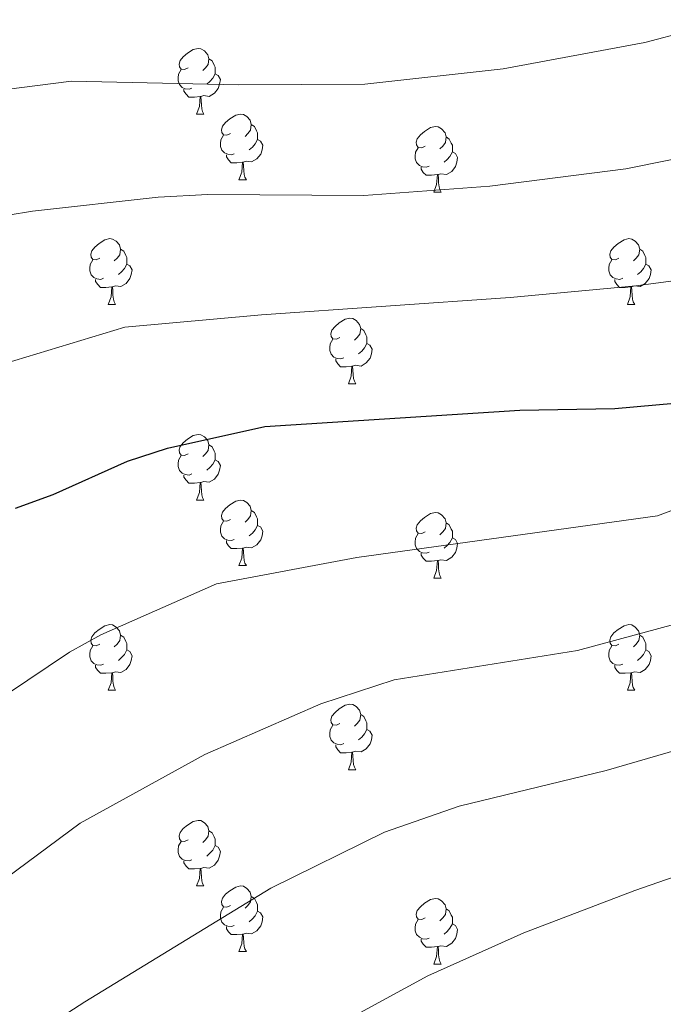
# Model space of a CAD drawing. Units: metres. Extents: x 647549 to 652067, y 4727300 to 4730366.
# Drawn here: x 649198 to 649297, y 4728112 to 4728262 of the extents above; entities that cross this region are included whole.
import ezdxf

# ---------------------------------------------------------------- set-up
doc = ezdxf.new("R2010")
doc.units = ezdxf.units.M
doc.header["$MEASUREMENT"] = 0
for name, color, linetype, lineweight in [('Level 36', 92, 'Continuous', 0), ('Level 4', 36, 'Continuous', 30), ('Level 5', 36, 'Continuous', 0)]:
    doc.layers.add(name, color=color, linetype=linetype, lineweight=lineweight)

msp = doc.modelspace()

# ---------------------------------------------------------------- linework, layer by layer
at = {"layer": 'Level 36', "color": 92, "linetype": 'Continuous', "lineweight": 0}
for p, q in [((649225.52, 4728247.89, 0.01), (649226.64, 4728247.89, 0.01)), ((649231.99, 4728237.86, 0.01), (649233.12, 4728237.86, 0.01)), ((649261.76, 4728235.95, 0.01), (649262.89, 4728235.95, 0.01)), ((649212.02, 4728218.81, 0.01), (649213.14, 4728218.81, 0.01)), ((649291.34, 4728218.81, 0.01), (649292.47, 4728218.81, 0.01)), ((649248.71, 4728206.67, 0.01), (649249.83, 4728206.67, 0.01)), ((649225.52, 4728188.9, 0.01), (649226.64, 4728188.9, 0.01)), ((649231.99, 4728178.87, 0.01), (649233.12, 4728178.87, 0.01)), ((649261.76, 4728176.96, 0.01), (649262.89, 4728176.96, 0.01)), ((649212.02, 4728159.82, 0.01), (649213.14, 4728159.82, 0.01)), ((649291.34, 4728159.82, 0.01), (649292.47, 4728159.82, 0.01)), ((649248.71, 4728147.68, 0.01), (649249.83, 4728147.68, 0.01)), ((649225.52, 4728129.91, 0.01), (649226.64, 4728129.91, 0.01)), ((649231.99, 4728119.88, 0.01), (649233.12, 4728119.88, 0.01)), ((649261.76, 4728117.97, 0.01), (649262.89, 4728117.97, 0.01))]:
    msp.add_line(p, q, dxfattribs=at)
for points in [[(649224.22, 4728254.95, 0.01), (649223.69, 4728254.69, 0.01), (649223.16, 4728254.74, 0.01), (649222.89, 4728255.11, 0.01), (649222.84, 4728255.54, 0.01), (649223, 4728256.06, 0.01), (649223.48, 4728256.65, 0.01), (649224.11, 4728257.18, 0.01), (649225.01, 4728257.77, 0.01), (649225.76, 4728257.93, 0.01), (649226.18, 4728257.87, 0.01), (649226.71, 4728257.56, 0.01), (649227.24, 4728256.97, 0.01), (649227.4, 4728256.33, 0.01), (649227.29, 4728255.48, 0.01), (649226.87, 4728254.95, 0.01), (649226.45, 4728254.53, 0.01)], [(649227.4, 4728256.33, 0.01), (649227.88, 4728256.02, 0.01), (649228.19, 4728255.38, 0.01), (649228.35, 4728255.06, 0.01), (649228.35, 4728254.48, 0.01), (649228.35, 4728254.05, 0.01), (649227.98, 4728253.36, 0.01), (649227.56, 4728252.88, 0.01), (649227.08, 4728252.46, 0.01)], [(649224.8, 4728251.87, 0.01), (649224.38, 4728251.71, 0.01), (649223.79, 4728251.77, 0.01), (649223.32, 4728251.98, 0.01), (649222.89, 4728252.41, 0.01), (649222.68, 4728252.99, 0.01), (649222.68, 4728253.41, 0.01), (649222.73, 4728254, 0.01), (649223.16, 4728254.69, 0.01)], [(649228.35, 4728254.05, 0.01), (649228.81, 4728253.8, 0.01), (649229.15, 4728253.19, 0.01), (649229.04, 4728252.46, 0.01), (649228.83, 4728251.82, 0.01), (649228.25, 4728251.08, 0.01), (649227.45, 4728250.6, 0.01), (649226.6, 4728250.71, 0.01), (649226.17, 4728250.58, 0.01)], [(649226.06, 4728250.58, 0.01), (649225.17, 4728250.49, 0.01), (649224.33, 4728250.49, 0.01), (649223.9, 4728250.92, 0.01), (649223.58, 4728251.4, 0.01), (649223.58, 4728251.71, 0.01)], [(649225.52, 4728247.89, 0.01), (649225.95, 4728249.05, 0.01), (649226.06, 4728250.58, 0.01), (649226.17, 4728250.58, 0.01), (649226.21, 4728249.99, 0.01), (649226.24, 4728249.31, 0.01), (649226.31, 4728248.69, 0.01), (649226.43, 4728248.29, 0.01), (649226.64, 4728247.89, 0.01)], [(649230.69, 4728244.92, 0.01), (649230.16, 4728244.65, 0.01), (649229.63, 4728244.71, 0.01), (649229.37, 4728245.08, 0.01), (649229.31, 4728245.5, 0.01), (649229.47, 4728246.02, 0.01), (649229.95, 4728246.62, 0.01), (649230.59, 4728247.15, 0.01), (649231.49, 4728247.73, 0.01), (649232.23, 4728247.89, 0.01), (649232.66, 4728247.84, 0.01), (649233.19, 4728247.52, 0.01), (649233.72, 4728246.94, 0.01), (649233.88, 4728246.3, 0.01), (649233.77, 4728245.45, 0.01), (649233.34, 4728244.92, 0.01), (649232.92, 4728244.49, 0.01)], [(649233.88, 4728246.3, 0.01), (649234.35, 4728245.98, 0.01), (649234.67, 4728245.34, 0.01), (649234.83, 4728245.02, 0.01), (649234.83, 4728244.44, 0.01), (649234.83, 4728244.02, 0.01), (649234.46, 4728243.33, 0.01), (649234.04, 4728242.85, 0.01), (649233.56, 4728242.43, 0.01)], [(649260.46, 4728243.01, 0.01), (649259.94, 4728242.75, 0.01), (649259.4, 4728242.8, 0.01), (649259.14, 4728243.17, 0.01), (649259.08, 4728243.6, 0.01), (649259.24, 4728244.12, 0.01), (649259.72, 4728244.71, 0.01), (649260.36, 4728245.24, 0.01), (649261.26, 4728245.83, 0.01), (649262, 4728245.99, 0.01), (649262.43, 4728245.93, 0.01), (649262.96, 4728245.62, 0.01), (649263.49, 4728245.03, 0.01), (649263.65, 4728244.39, 0.01), (649263.54, 4728243.54, 0.01), (649263.12, 4728243.01, 0.01), (649262.7, 4728242.59, 0.01)], [(649231.28, 4728241.84, 0.01), (649230.85, 4728241.68, 0.01), (649230.27, 4728241.74, 0.01), (649229.79, 4728241.95, 0.01), (649229.37, 4728242.37, 0.01), (649229.15, 4728242.96, 0.01), (649229.15, 4728243.38, 0.01), (649229.21, 4728243.96, 0.01), (649229.63, 4728244.65, 0.01)], [(649234.83, 4728244.02, 0.01), (649235.28, 4728243.77, 0.01), (649235.63, 4728243.15, 0.01), (649235.52, 4728242.43, 0.01), (649235.31, 4728241.79, 0.01), (649234.72, 4728241.05, 0.01), (649233.93, 4728240.57, 0.01), (649233.08, 4728240.67, 0.01), (649232.65, 4728240.54, 0.01)], [(649263.65, 4728244.39, 0.01), (649264.12, 4728244.08, 0.01), (649264.44, 4728243.44, 0.01), (649264.6, 4728243.12, 0.01), (649264.6, 4728242.54, 0.01), (649264.6, 4728242.11, 0.01), (649264.23, 4728241.42, 0.01), (649263.81, 4728240.94, 0.01), (649263.33, 4728240.52, 0.01)], [(649261.05, 4728239.93, 0.01), (649260.62, 4728239.77, 0.01), (649260.04, 4728239.83, 0.01), (649259.56, 4728240.04, 0.01), (649259.14, 4728240.47, 0.01), (649258.92, 4728241.05, 0.01), (649258.92, 4728241.47, 0.01), (649258.98, 4728242.06, 0.01), (649259.4, 4728242.75, 0.01)], [(649264.6, 4728242.11, 0.01), (649265.06, 4728241.86, 0.01), (649265.4, 4728241.25, 0.01), (649265.29, 4728240.52, 0.01), (649265.08, 4728239.88, 0.01), (649264.5, 4728239.14, 0.01), (649263.7, 4728238.66, 0.01), (649262.85, 4728238.77, 0.01), (649262.42, 4728238.64, 0.01)], [(649232.54, 4728240.54, 0.01), (649231.65, 4728240.46, 0.01), (649230.8, 4728240.46, 0.01), (649230.38, 4728240.89, 0.01), (649230.06, 4728241.36, 0.01), (649230.06, 4728241.68, 0.01)], [(649231.99, 4728237.86, 0.01), (649232.43, 4728239.02, 0.01), (649232.54, 4728240.54, 0.01), (649232.65, 4728240.54, 0.01), (649232.68, 4728239.96, 0.01), (649232.72, 4728239.27, 0.01), (649232.79, 4728238.66, 0.01), (649232.9, 4728238.26, 0.01), (649233.12, 4728237.86, 0.01)], [(649262.31, 4728238.64, 0.01), (649261.42, 4728238.55, 0.01), (649260.58, 4728238.55, 0.01), (649260.15, 4728238.98, 0.01), (649259.83, 4728239.46, 0.01), (649259.83, 4728239.77, 0.01)], [(649261.76, 4728235.95, 0.01), (649262.2, 4728237.11, 0.01), (649262.31, 4728238.64, 0.01), (649262.42, 4728238.64, 0.01), (649262.46, 4728238.05, 0.01), (649262.49, 4728237.37, 0.01), (649262.56, 4728236.75, 0.01), (649262.68, 4728236.35, 0.01), (649262.89, 4728235.95, 0.01)], [(649210.72, 4728225.87, 0.01), (649210.18, 4728225.61, 0.01), (649209.66, 4728225.66, 0.01), (649209.39, 4728226.03, 0.01), (649209.34, 4728226.46, 0.01), (649209.5, 4728226.98, 0.01), (649209.98, 4728227.57, 0.01), (649210.61, 4728228.1, 0.01), (649211.51, 4728228.69, 0.01), (649212.26, 4728228.85, 0.01), (649212.68, 4728228.79, 0.01), (649213.21, 4728228.48, 0.01), (649213.74, 4728227.89, 0.01), (649213.9, 4728227.25, 0.01), (649213.79, 4728226.4, 0.01), (649213.36, 4728225.87, 0.01), (649212.94, 4728225.45, 0.01)], [(649290.04, 4728225.87, 0.01), (649289.51, 4728225.61, 0.01), (649288.98, 4728225.66, 0.01), (649288.72, 4728226.03, 0.01), (649288.66, 4728226.46, 0.01), (649288.82, 4728226.98, 0.01), (649289.3, 4728227.57, 0.01), (649289.94, 4728228.1, 0.01), (649290.84, 4728228.69, 0.01), (649291.58, 4728228.85, 0.01), (649292.01, 4728228.79, 0.01), (649292.54, 4728228.48, 0.01), (649293.07, 4728227.89, 0.01), (649293.23, 4728227.25, 0.01), (649293.12, 4728226.4, 0.01), (649292.69, 4728225.87, 0.01), (649292.27, 4728225.45, 0.01)], [(649213.9, 4728227.25, 0.01), (649214.38, 4728226.94, 0.01), (649214.69, 4728226.3, 0.01), (649214.85, 4728225.98, 0.01), (649214.85, 4728225.4, 0.01), (649214.85, 4728224.97, 0.01), (649214.48, 4728224.28, 0.01), (649214.06, 4728223.8, 0.01), (649213.58, 4728223.38, 0.01)], [(649293.23, 4728227.25, 0.01), (649293.7, 4728226.94, 0.01), (649294.02, 4728226.3, 0.01), (649294.18, 4728225.98, 0.01), (649294.18, 4728225.4, 0.01), (649294.18, 4728224.97, 0.01), (649293.81, 4728224.28, 0.01), (649293.39, 4728223.8, 0.01), (649292.91, 4728223.38, 0.01)], [(649211.3, 4728222.79, 0.01), (649210.88, 4728222.63, 0.01), (649210.29, 4728222.69, 0.01), (649209.82, 4728222.9, 0.01), (649209.39, 4728223.33, 0.01), (649209.18, 4728223.91, 0.01), (649209.18, 4728224.33, 0.01), (649209.23, 4728224.92, 0.01), (649209.66, 4728225.61, 0.01)], [(649290.63, 4728222.79, 0.01), (649290.2, 4728222.63, 0.01), (649289.62, 4728222.69, 0.01), (649289.14, 4728222.9, 0.01), (649288.72, 4728223.33, 0.01), (649288.5, 4728223.91, 0.01), (649288.5, 4728224.33, 0.01), (649288.56, 4728224.92, 0.01), (649288.98, 4728225.61, 0.01)], [(649214.85, 4728224.97, 0.01), (649215.3, 4728224.72, 0.01), (649215.65, 4728224.11, 0.01), (649215.54, 4728223.38, 0.01), (649215.33, 4728222.74, 0.01), (649214.74, 4728222, 0.01), (649213.95, 4728221.52, 0.01), (649213.1, 4728221.63, 0.01), (649212.67, 4728221.5, 0.01)], [(649294.18, 4728224.97, 0.01), (649294.63, 4728224.72, 0.01), (649294.98, 4728224.11, 0.01), (649294.87, 4728223.38, 0.01), (649294.66, 4728222.74, 0.01), (649294.07, 4728222, 0.01), (649293.28, 4728221.52, 0.01), (649292.43, 4728221.63, 0.01), (649292, 4728221.5, 0.01)], [(649212.56, 4728221.5, 0.01), (649211.67, 4728221.41, 0.01), (649210.82, 4728221.41, 0.01), (649210.4, 4728221.84, 0.01), (649210.08, 4728222.32, 0.01), (649210.08, 4728222.63, 0.01)], [(649291.89, 4728221.5, 0.01), (649291, 4728221.41, 0.01), (649290.15, 4728221.41, 0.01), (649289.73, 4728221.84, 0.01), (649289.41, 4728222.32, 0.01), (649289.41, 4728222.63, 0.01)], [(649212.02, 4728218.81, 0.01), (649212.45, 4728219.97, 0.01), (649212.56, 4728221.5, 0.01), (649212.67, 4728221.5, 0.01), (649212.7, 4728220.91, 0.01), (649212.74, 4728220.23, 0.01), (649212.81, 4728219.61, 0.01), (649212.92, 4728219.21, 0.01), (649213.14, 4728218.81, 0.01)], [(649291.34, 4728218.81, 0.01), (649291.78, 4728219.97, 0.01), (649291.89, 4728221.5, 0.01), (649292, 4728221.5, 0.01), (649292.03, 4728220.91, 0.01), (649292.07, 4728220.23, 0.01), (649292.14, 4728219.61, 0.01), (649292.25, 4728219.21, 0.01), (649292.47, 4728218.81, 0.01)], [(649247.41, 4728213.73, 0.01), (649246.88, 4728213.47, 0.01), (649246.35, 4728213.52, 0.01), (649246.08, 4728213.89, 0.01), (649246.03, 4728214.32, 0.01), (649246.19, 4728214.84, 0.01), (649246.67, 4728215.43, 0.01), (649247.3, 4728215.96, 0.01), (649248.2, 4728216.55, 0.01), (649248.95, 4728216.71, 0.01), (649249.37, 4728216.65, 0.01), (649249.9, 4728216.34, 0.01), (649250.43, 4728215.75, 0.01), (649250.59, 4728215.11, 0.01), (649250.48, 4728214.26, 0.01), (649250.06, 4728213.73, 0.01), (649249.64, 4728213.31, 0.01)], [(649250.59, 4728215.11, 0.01), (649251.07, 4728214.8, 0.01), (649251.38, 4728214.16, 0.01), (649251.54, 4728213.84, 0.01), (649251.54, 4728213.26, 0.01), (649251.54, 4728212.83, 0.01), (649251.17, 4728212.14, 0.01), (649250.75, 4728211.66, 0.01), (649250.27, 4728211.24, 0.01)], [(649247.99, 4728210.65, 0.01), (649247.57, 4728210.49, 0.01), (649246.98, 4728210.55, 0.01), (649246.51, 4728210.76, 0.01), (649246.08, 4728211.19, 0.01), (649245.87, 4728211.77, 0.01), (649245.87, 4728212.19, 0.01), (649245.92, 4728212.78, 0.01), (649246.35, 4728213.47, 0.01)], [(649251.54, 4728212.83, 0.01), (649252, 4728212.58, 0.01), (649252.34, 4728211.97, 0.01), (649252.23, 4728211.24, 0.01), (649252.02, 4728210.6, 0.01), (649251.44, 4728209.86, 0.01), (649250.64, 4728209.38, 0.01), (649249.79, 4728209.49, 0.01), (649249.36, 4728209.36, 0.01)], [(649249.25, 4728209.36, 0.01), (649248.36, 4728209.27, 0.01), (649247.52, 4728209.27, 0.01), (649247.09, 4728209.7, 0.01), (649246.77, 4728210.18, 0.01), (649246.77, 4728210.49, 0.01)], [(649248.71, 4728206.67, 0.01), (649249.14, 4728207.83, 0.01), (649249.25, 4728209.36, 0.01), (649249.36, 4728209.36, 0.01), (649249.4, 4728208.77, 0.01), (649249.43, 4728208.09, 0.01), (649249.5, 4728207.47, 0.01), (649249.62, 4728207.07, 0.01), (649249.83, 4728206.67, 0.01)], [(649224.22, 4728195.96, 0.01), (649223.69, 4728195.7, 0.01), (649223.16, 4728195.75, 0.01), (649222.89, 4728196.12, 0.01), (649222.84, 4728196.55, 0.01), (649223, 4728197.07, 0.01), (649223.48, 4728197.66, 0.01), (649224.11, 4728198.19, 0.01), (649225.01, 4728198.78, 0.01), (649225.76, 4728198.94, 0.01), (649226.18, 4728198.88, 0.01), (649226.71, 4728198.57, 0.01), (649227.24, 4728197.98, 0.01), (649227.4, 4728197.34, 0.01), (649227.29, 4728196.49, 0.01), (649226.87, 4728195.96, 0.01), (649226.45, 4728195.54, 0.01)], [(649227.4, 4728197.34, 0.01), (649227.88, 4728197.03, 0.01), (649228.19, 4728196.39, 0.01), (649228.35, 4728196.07, 0.01), (649228.35, 4728195.49, 0.01), (649228.35, 4728195.06, 0.01), (649227.98, 4728194.37, 0.01), (649227.56, 4728193.89, 0.01), (649227.08, 4728193.47, 0.01)], [(649224.8, 4728192.88, 0.01), (649224.38, 4728192.72, 0.01), (649223.79, 4728192.78, 0.01), (649223.32, 4728192.99, 0.01), (649222.89, 4728193.42, 0.01), (649222.68, 4728194, 0.01), (649222.68, 4728194.42, 0.01), (649222.73, 4728195.01, 0.01), (649223.16, 4728195.7, 0.01)], [(649228.35, 4728195.06, 0.01), (649228.81, 4728194.81, 0.01), (649229.15, 4728194.2, 0.01), (649229.04, 4728193.47, 0.01), (649228.83, 4728192.83, 0.01), (649228.25, 4728192.09, 0.01), (649227.45, 4728191.61, 0.01), (649226.6, 4728191.72, 0.01), (649226.17, 4728191.59, 0.01)], [(649226.06, 4728191.59, 0.01), (649225.17, 4728191.5, 0.01), (649224.33, 4728191.5, 0.01), (649223.9, 4728191.93, 0.01), (649223.58, 4728192.41, 0.01), (649223.58, 4728192.72, 0.01)], [(649225.52, 4728188.9, 0.01), (649225.95, 4728190.06, 0.01), (649226.06, 4728191.59, 0.01), (649226.17, 4728191.59, 0.01), (649226.21, 4728191, 0.01), (649226.24, 4728190.32, 0.01), (649226.31, 4728189.7, 0.01), (649226.43, 4728189.3, 0.01), (649226.64, 4728188.9, 0.01)], [(649230.69, 4728185.93, 0.01), (649230.16, 4728185.66, 0.01), (649229.63, 4728185.72, 0.01), (649229.37, 4728186.09, 0.01), (649229.31, 4728186.51, 0.01), (649229.47, 4728187.03, 0.01), (649229.95, 4728187.63, 0.01), (649230.59, 4728188.16, 0.01), (649231.49, 4728188.74, 0.01), (649232.23, 4728188.9, 0.01), (649232.66, 4728188.85, 0.01), (649233.19, 4728188.53, 0.01), (649233.72, 4728187.95, 0.01), (649233.88, 4728187.31, 0.01), (649233.77, 4728186.46, 0.01), (649233.34, 4728185.93, 0.01), (649232.92, 4728185.5, 0.01)], [(649233.88, 4728187.31, 0.01), (649234.35, 4728186.99, 0.01), (649234.67, 4728186.35, 0.01), (649234.83, 4728186.03, 0.01), (649234.83, 4728185.45, 0.01), (649234.83, 4728185.03, 0.01), (649234.46, 4728184.34, 0.01), (649234.04, 4728183.86, 0.01), (649233.56, 4728183.44, 0.01)], [(649260.46, 4728184.02, 0.01), (649259.94, 4728183.76, 0.01), (649259.4, 4728183.81, 0.01), (649259.14, 4728184.18, 0.01), (649259.08, 4728184.61, 0.01), (649259.24, 4728185.13, 0.01), (649259.72, 4728185.72, 0.01), (649260.36, 4728186.25, 0.01), (649261.26, 4728186.84, 0.01), (649262, 4728187, 0.01), (649262.43, 4728186.94, 0.01), (649262.96, 4728186.63, 0.01), (649263.49, 4728186.04, 0.01), (649263.65, 4728185.4, 0.01), (649263.54, 4728184.55, 0.01), (649263.12, 4728184.02, 0.01), (649262.7, 4728183.6, 0.01)], [(649231.28, 4728182.85, 0.01), (649230.85, 4728182.69, 0.01), (649230.27, 4728182.75, 0.01), (649229.79, 4728182.96, 0.01), (649229.37, 4728183.38, 0.01), (649229.15, 4728183.97, 0.01), (649229.15, 4728184.39, 0.01), (649229.21, 4728184.97, 0.01), (649229.63, 4728185.66, 0.01)], [(649234.83, 4728185.03, 0.01), (649235.28, 4728184.78, 0.01), (649235.63, 4728184.16, 0.01), (649235.52, 4728183.44, 0.01), (649235.31, 4728182.8, 0.01), (649234.72, 4728182.06, 0.01), (649233.93, 4728181.58, 0.01), (649233.08, 4728181.68, 0.01), (649232.65, 4728181.55, 0.01)], [(649263.65, 4728185.4, 0.01), (649264.12, 4728185.09, 0.01), (649264.44, 4728184.45, 0.01), (649264.6, 4728184.13, 0.01), (649264.6, 4728183.55, 0.01), (649264.6, 4728183.12, 0.01), (649264.23, 4728182.43, 0.01), (649263.81, 4728181.95, 0.01), (649263.33, 4728181.53, 0.01)], [(649261.05, 4728180.94, 0.01), (649260.62, 4728180.78, 0.01), (649260.04, 4728180.84, 0.01), (649259.56, 4728181.05, 0.01), (649259.14, 4728181.48, 0.01), (649258.92, 4728182.06, 0.01), (649258.92, 4728182.48, 0.01), (649258.98, 4728183.07, 0.01), (649259.4, 4728183.76, 0.01)], [(649232.54, 4728181.55, 0.01), (649231.65, 4728181.47, 0.01), (649230.8, 4728181.47, 0.01), (649230.38, 4728181.9, 0.01), (649230.06, 4728182.37, 0.01), (649230.06, 4728182.69, 0.01)], [(649264.6, 4728183.12, 0.01), (649265.06, 4728182.87, 0.01), (649265.4, 4728182.26, 0.01), (649265.29, 4728181.53, 0.01), (649265.08, 4728180.89, 0.01), (649264.5, 4728180.15, 0.01), (649263.7, 4728179.67, 0.01), (649262.85, 4728179.78, 0.01), (649262.42, 4728179.65, 0.01)], [(649231.99, 4728178.87, 0.01), (649232.43, 4728180.03, 0.01), (649232.54, 4728181.55, 0.01), (649232.65, 4728181.55, 0.01), (649232.68, 4728180.97, 0.01), (649232.72, 4728180.28, 0.01), (649232.79, 4728179.67, 0.01), (649232.9, 4728179.27, 0.01), (649233.12, 4728178.87, 0.01)], [(649262.31, 4728179.65, 0.01), (649261.42, 4728179.56, 0.01), (649260.58, 4728179.56, 0.01), (649260.15, 4728179.99, 0.01), (649259.83, 4728180.47, 0.01), (649259.83, 4728180.78, 0.01)], [(649261.76, 4728176.96, 0.01), (649262.2, 4728178.12, 0.01), (649262.31, 4728179.65, 0.01), (649262.42, 4728179.65, 0.01), (649262.46, 4728179.06, 0.01), (649262.49, 4728178.38, 0.01), (649262.56, 4728177.76, 0.01), (649262.68, 4728177.36, 0.01), (649262.89, 4728176.96, 0.01)], [(649210.72, 4728166.88, 0.01), (649210.18, 4728166.61, 0.01), (649209.66, 4728166.67, 0.01), (649209.39, 4728167.04, 0.01), (649209.34, 4728167.46, 0.01), (649209.5, 4728167.98, 0.01), (649209.98, 4728168.58, 0.01), (649210.61, 4728169.11, 0.01), (649211.51, 4728169.69, 0.01), (649212.26, 4728169.85, 0.01), (649212.68, 4728169.8, 0.01), (649213.21, 4728169.48, 0.01), (649213.74, 4728168.9, 0.01), (649213.9, 4728168.26, 0.01), (649213.79, 4728167.41, 0.01), (649213.36, 4728166.88, 0.01), (649212.94, 4728166.45, 0.01)], [(649290.04, 4728166.88, 0.01), (649289.51, 4728166.61, 0.01), (649288.98, 4728166.67, 0.01), (649288.72, 4728167.04, 0.01), (649288.66, 4728167.46, 0.01), (649288.82, 4728167.98, 0.01), (649289.3, 4728168.58, 0.01), (649289.94, 4728169.11, 0.01), (649290.84, 4728169.69, 0.01), (649291.58, 4728169.85, 0.01), (649292.01, 4728169.8, 0.01), (649292.54, 4728169.48, 0.01), (649293.07, 4728168.9, 0.01), (649293.23, 4728168.26, 0.01), (649293.12, 4728167.41, 0.01), (649292.69, 4728166.88, 0.01), (649292.27, 4728166.45, 0.01)], [(649213.9, 4728168.26, 0.01), (649214.38, 4728167.94, 0.01), (649214.69, 4728167.3, 0.01), (649214.85, 4728166.98, 0.01), (649214.85, 4728166.4, 0.01), (649214.85, 4728165.98, 0.01), (649214.48, 4728165.29, 0.01), (649214.06, 4728164.81, 0.01), (649213.58, 4728164.39, 0.01)], [(649293.23, 4728168.26, 0.01), (649293.7, 4728167.94, 0.01), (649294.02, 4728167.3, 0.01), (649294.18, 4728166.98, 0.01), (649294.18, 4728166.4, 0.01), (649294.18, 4728165.98, 0.01), (649293.81, 4728165.29, 0.01), (649293.39, 4728164.81, 0.01), (649292.91, 4728164.39, 0.01)], [(649211.3, 4728163.8, 0.01), (649210.88, 4728163.64, 0.01), (649210.29, 4728163.7, 0.01), (649209.82, 4728163.91, 0.01), (649209.39, 4728164.33, 0.01), (649209.18, 4728164.92, 0.01), (649209.18, 4728165.34, 0.01), (649209.23, 4728165.92, 0.01), (649209.66, 4728166.61, 0.01)], [(649214.85, 4728165.98, 0.01), (649215.3, 4728165.73, 0.01), (649215.65, 4728165.11, 0.01), (649215.54, 4728164.39, 0.01), (649215.33, 4728163.75, 0.01), (649214.74, 4728163.01, 0.01), (649213.95, 4728162.53, 0.01), (649213.1, 4728162.63, 0.01), (649212.67, 4728162.5, 0.01)], [(649290.63, 4728163.8, 0.01), (649290.2, 4728163.64, 0.01), (649289.62, 4728163.7, 0.01), (649289.14, 4728163.91, 0.01), (649288.72, 4728164.33, 0.01), (649288.5, 4728164.92, 0.01), (649288.5, 4728165.34, 0.01), (649288.56, 4728165.92, 0.01), (649288.98, 4728166.61, 0.01)], [(649294.18, 4728165.98, 0.01), (649294.63, 4728165.73, 0.01), (649294.98, 4728165.11, 0.01), (649294.87, 4728164.39, 0.01), (649294.66, 4728163.75, 0.01), (649294.07, 4728163.01, 0.01), (649293.28, 4728162.53, 0.01), (649292.43, 4728162.63, 0.01), (649292, 4728162.5, 0.01)], [(649212.56, 4728162.5, 0.01), (649211.67, 4728162.42, 0.01), (649210.82, 4728162.42, 0.01), (649210.4, 4728162.85, 0.01), (649210.08, 4728163.32, 0.01), (649210.08, 4728163.64, 0.01)], [(649212.02, 4728159.82, 0.01), (649212.45, 4728160.98, 0.01), (649212.56, 4728162.5, 0.01), (649212.67, 4728162.5, 0.01), (649212.7, 4728161.92, 0.01), (649212.74, 4728161.23, 0.01), (649212.81, 4728160.62, 0.01), (649212.92, 4728160.22, 0.01), (649213.14, 4728159.82, 0.01)], [(649291.89, 4728162.5, 0.01), (649291, 4728162.42, 0.01), (649290.15, 4728162.42, 0.01), (649289.73, 4728162.85, 0.01), (649289.41, 4728163.32, 0.01), (649289.41, 4728163.64, 0.01)], [(649291.34, 4728159.82, 0.01), (649291.78, 4728160.98, 0.01), (649291.89, 4728162.5, 0.01), (649292, 4728162.5, 0.01), (649292.03, 4728161.92, 0.01), (649292.07, 4728161.23, 0.01), (649292.14, 4728160.62, 0.01), (649292.25, 4728160.22, 0.01), (649292.47, 4728159.82, 0.01)], [(649247.41, 4728154.74, 0.01), (649246.88, 4728154.47, 0.01), (649246.35, 4728154.53, 0.01), (649246.08, 4728154.9, 0.01), (649246.03, 4728155.32, 0.01), (649246.19, 4728155.84, 0.01), (649246.67, 4728156.44, 0.01), (649247.3, 4728156.97, 0.01), (649248.2, 4728157.55, 0.01), (649248.95, 4728157.71, 0.01), (649249.37, 4728157.66, 0.01), (649249.9, 4728157.34, 0.01), (649250.43, 4728156.76, 0.01), (649250.59, 4728156.12, 0.01), (649250.48, 4728155.27, 0.01), (649250.06, 4728154.74, 0.01), (649249.64, 4728154.31, 0.01)], [(649250.59, 4728156.12, 0.01), (649251.07, 4728155.8, 0.01), (649251.38, 4728155.16, 0.01), (649251.54, 4728154.84, 0.01), (649251.54, 4728154.26, 0.01), (649251.54, 4728153.84, 0.01), (649251.17, 4728153.15, 0.01), (649250.75, 4728152.67, 0.01), (649250.27, 4728152.25, 0.01)], [(649247.99, 4728151.66, 0.01), (649247.57, 4728151.5, 0.01), (649246.98, 4728151.56, 0.01), (649246.51, 4728151.77, 0.01), (649246.08, 4728152.19, 0.01), (649245.87, 4728152.78, 0.01), (649245.87, 4728153.2, 0.01), (649245.92, 4728153.78, 0.01), (649246.35, 4728154.47, 0.01)], [(649251.54, 4728153.84, 0.01), (649252, 4728153.59, 0.01), (649252.34, 4728152.97, 0.01), (649252.23, 4728152.25, 0.01), (649252.02, 4728151.61, 0.01), (649251.44, 4728150.87, 0.01), (649250.64, 4728150.39, 0.01), (649249.79, 4728150.49, 0.01), (649249.36, 4728150.36, 0.01)], [(649249.25, 4728150.36, 0.01), (649248.36, 4728150.28, 0.01), (649247.52, 4728150.28, 0.01), (649247.09, 4728150.71, 0.01), (649246.77, 4728151.18, 0.01), (649246.77, 4728151.5, 0.01)], [(649248.71, 4728147.68, 0.01), (649249.14, 4728148.84, 0.01), (649249.25, 4728150.36, 0.01), (649249.36, 4728150.36, 0.01), (649249.4, 4728149.78, 0.01), (649249.43, 4728149.09, 0.01), (649249.5, 4728148.48, 0.01), (649249.62, 4728148.08, 0.01), (649249.83, 4728147.68, 0.01)], [(649224.22, 4728136.97, 0.01), (649223.69, 4728136.7, 0.01), (649223.16, 4728136.76, 0.01), (649222.89, 4728137.13, 0.01), (649222.84, 4728137.56, 0.01), (649223, 4728138.08, 0.01), (649223.48, 4728138.67, 0.01), (649224.11, 4728139.2, 0.01), (649225.01, 4728139.78, 0.01), (649225.76, 4728139.94, 0.01), (649226.18, 4728139.89, 0.01), (649226.71, 4728139.58, 0.01), (649227.24, 4728138.99, 0.01), (649227.4, 4728138.35, 0.01), (649227.29, 4728137.5, 0.01), (649226.87, 4728136.97, 0.01), (649226.45, 4728136.54, 0.01)], [(649227.4, 4728138.35, 0.01), (649227.88, 4728138.04, 0.01), (649228.19, 4728137.4, 0.01), (649228.35, 4728137.08, 0.01), (649228.35, 4728136.5, 0.01), (649228.35, 4728136.07, 0.01), (649227.98, 4728135.38, 0.01), (649227.56, 4728134.9, 0.01), (649227.08, 4728134.48, 0.01)], [(649224.8, 4728133.89, 0.01), (649224.38, 4728133.73, 0.01), (649223.79, 4728133.79, 0.01), (649223.32, 4728134, 0.01), (649222.89, 4728134.42, 0.01), (649222.68, 4728135.01, 0.01), (649222.68, 4728135.43, 0.01), (649222.73, 4728136.02, 0.01), (649223.16, 4728136.7, 0.01)], [(649228.35, 4728136.07, 0.01), (649228.81, 4728135.82, 0.01), (649229.15, 4728135.2, 0.01), (649229.04, 4728134.48, 0.01), (649228.83, 4728133.84, 0.01), (649228.25, 4728133.1, 0.01), (649227.45, 4728132.62, 0.01), (649226.6, 4728132.72, 0.01), (649226.17, 4728132.6, 0.01)], [(649226.06, 4728132.6, 0.01), (649225.17, 4728132.51, 0.01), (649224.33, 4728132.51, 0.01), (649223.9, 4728132.94, 0.01), (649223.58, 4728133.42, 0.01), (649223.58, 4728133.73, 0.01)], [(649225.52, 4728129.91, 0.01), (649225.95, 4728131.07, 0.01), (649226.06, 4728132.6, 0.01), (649226.17, 4728132.6, 0.01), (649226.21, 4728132.01, 0.01), (649226.24, 4728131.32, 0.01), (649226.31, 4728130.71, 0.01), (649226.43, 4728130.31, 0.01), (649226.64, 4728129.91, 0.01)], [(649230.69, 4728126.94, 0.01), (649230.16, 4728126.67, 0.01), (649229.63, 4728126.72, 0.01), (649229.37, 4728127.1, 0.01), (649229.31, 4728127.52, 0.01), (649229.47, 4728128.04, 0.01), (649229.95, 4728128.64, 0.01), (649230.59, 4728129.16, 0.01), (649231.49, 4728129.75, 0.01), (649232.23, 4728129.91, 0.01), (649232.66, 4728129.86, 0.01), (649233.19, 4728129.54, 0.01), (649233.72, 4728128.96, 0.01), (649233.88, 4728128.32, 0.01), (649233.77, 4728127.46, 0.01), (649233.34, 4728126.94, 0.01), (649232.92, 4728126.51, 0.01)], [(649233.88, 4728128.32, 0.01), (649234.35, 4728128, 0.01), (649234.67, 4728127.36, 0.01), (649234.83, 4728127.04, 0.01), (649234.83, 4728126.46, 0.01), (649234.83, 4728126.04, 0.01), (649234.46, 4728125.34, 0.01), (649234.04, 4728124.86, 0.01), (649233.56, 4728124.44, 0.01)], [(649260.46, 4728125.03, 0.01), (649259.94, 4728124.76, 0.01), (649259.4, 4728124.82, 0.01), (649259.14, 4728125.19, 0.01), (649259.08, 4728125.62, 0.01), (649259.24, 4728126.14, 0.01), (649259.72, 4728126.73, 0.01), (649260.36, 4728127.26, 0.01), (649261.26, 4728127.84, 0.01), (649262, 4728128, 0.01), (649262.43, 4728127.95, 0.01), (649262.96, 4728127.64, 0.01), (649263.49, 4728127.05, 0.01), (649263.65, 4728126.41, 0.01), (649263.54, 4728125.56, 0.01), (649263.12, 4728125.03, 0.01), (649262.7, 4728124.6, 0.01)], [(649231.28, 4728123.86, 0.01), (649230.85, 4728123.7, 0.01), (649230.27, 4728123.76, 0.01), (649229.79, 4728123.96, 0.01), (649229.37, 4728124.39, 0.01), (649229.15, 4728124.98, 0.01), (649229.15, 4728125.4, 0.01), (649229.21, 4728125.98, 0.01), (649229.63, 4728126.67, 0.01)], [(649263.65, 4728126.41, 0.01), (649264.12, 4728126.1, 0.01), (649264.44, 4728125.46, 0.01), (649264.6, 4728125.14, 0.01), (649264.6, 4728124.56, 0.01), (649264.6, 4728124.13, 0.01), (649264.23, 4728123.44, 0.01), (649263.81, 4728122.96, 0.01), (649263.33, 4728122.54, 0.01)], [(649234.83, 4728126.04, 0.01), (649235.28, 4728125.78, 0.01), (649235.63, 4728125.17, 0.01), (649235.52, 4728124.44, 0.01), (649235.31, 4728123.8, 0.01), (649234.72, 4728123.06, 0.01), (649233.93, 4728122.58, 0.01), (649233.08, 4728122.69, 0.01), (649232.65, 4728122.56, 0.01)], [(649261.05, 4728121.95, 0.01), (649260.62, 4728121.79, 0.01), (649260.04, 4728121.85, 0.01), (649259.56, 4728122.06, 0.01), (649259.14, 4728122.48, 0.01), (649258.92, 4728123.07, 0.01), (649258.92, 4728123.49, 0.01), (649258.98, 4728124.08, 0.01), (649259.4, 4728124.76, 0.01)], [(649232.54, 4728122.56, 0.01), (649231.65, 4728122.48, 0.01), (649230.8, 4728122.48, 0.01), (649230.38, 4728122.9, 0.01), (649230.06, 4728123.38, 0.01), (649230.06, 4728123.7, 0.01)], [(649264.6, 4728124.13, 0.01), (649265.06, 4728123.88, 0.01), (649265.4, 4728123.26, 0.01), (649265.29, 4728122.54, 0.01), (649265.08, 4728121.9, 0.01), (649264.5, 4728121.16, 0.01), (649263.7, 4728120.68, 0.01), (649262.85, 4728120.78, 0.01), (649262.42, 4728120.66, 0.01)], [(649231.99, 4728119.88, 0.01), (649232.43, 4728121.04, 0.01), (649232.54, 4728122.56, 0.01), (649232.65, 4728122.56, 0.01), (649232.68, 4728121.98, 0.01), (649232.72, 4728121.29, 0.01), (649232.79, 4728120.68, 0.01), (649232.9, 4728120.28, 0.01), (649233.12, 4728119.88, 0.01)], [(649262.31, 4728120.66, 0.01), (649261.42, 4728120.57, 0.01), (649260.58, 4728120.57, 0.01), (649260.15, 4728121, 0.01), (649259.83, 4728121.48, 0.01), (649259.83, 4728121.79, 0.01)], [(649261.76, 4728117.97, 0.01), (649262.2, 4728119.13, 0.01), (649262.31, 4728120.66, 0.01), (649262.42, 4728120.66, 0.01), (649262.46, 4728120.07, 0.01), (649262.49, 4728119.38, 0.01), (649262.56, 4728118.77, 0.01), (649262.68, 4728118.37, 0.01), (649262.89, 4728117.97, 0.01)]]:
    msp.add_polyline3d(points, dxfattribs=at)
at = {"layer": 'Level 4', "color": 36, "linetype": 'Continuous', "lineweight": 30}
msp.add_polyline3d([(649197.85, 4728187.66, 650.01), (649203.61, 4728189.76, 650.01), (649214.96, 4728194.82, 650.01), (649221.05, 4728196.83, 650.01), (649235.92, 4728200.12, 650.01), (649274.91, 4728202.63, 650.01), (649289.45, 4728202.87, 650.01), (649314.47, 4728205.13, 650.01)], dxfattribs=at)
at = {"layer": 'Level 5', "color": 36, "linetype": 'Continuous', "lineweight": 0}
for points in [[(649035.45, 4728130.76, 635.01), (649053.82, 4728143.69, 635.01), (649061.39, 4728155.1, 635.01), (649076.53, 4728180.28, 635.01), (649078.04, 4728181.38, 635.01), (649091.37, 4728180.97, 635.01), (649093.51, 4728181.08, 635.01), (649094.64, 4728181.86, 635.01), (649101.46, 4728201.18, 635.01), (649104.29, 4728208.19, 635.01), (649113.13, 4728226.41, 635.01), (649126.48, 4728240.41, 635.01), (649145.66, 4728245.17, 635.01), (649206.42, 4728252.94, 635.01), (649231.89, 4728252.38, 635.01), (649251.21, 4728252.46, 635.01), (649272.35, 4728254.82, 635.01), (649294, 4728258.82, 635.01), (649307.13, 4728262.32, 635.01)], [(649025.58, 4728119.73, 640.01), (649037.7, 4728126.02, 640.01), (649052.7, 4728135.36, 640.01), (649064.52, 4728152.83, 640.01), (649066.81, 4728154.37, 640.01), (649086.78, 4728156.76, 640.01), (649104.99, 4728163.2, 640.01), (649115.18, 4728179.83, 640.01), (649120.36, 4728189.5, 640.01), (649131.36, 4728205.38, 640.01), (649145.84, 4728219.23, 640.01), (649165.07, 4728226.01, 640.01), (649192.93, 4728231.83, 640.01), (649200.42, 4728233.04, 640.01), (649219.63, 4728235.17, 640.01), (649227.22, 4728235.62, 640.01), (649251.05, 4728235.43, 640.01), (649270.32, 4728236.88, 640.01), (649291.11, 4728239.52, 640.01), (649309.57, 4728243.26, 640.01)], [(649029.46, 4728116.25, 645.01), (649039.94, 4728121.27, 645.01), (649062.96, 4728131.23, 645.01), (649081.68, 4728137.27, 645.01), (649100.96, 4728138.45, 645.01), (649105.85, 4728139.33, 645.01), (649122.37, 4728149.34, 645.01), (649123.93, 4728151.03, 645.01), (649133.99, 4728167.59, 645.01), (649136.42, 4728170.82, 645.01), (649149.75, 4728184.8, 645.01), (649164.65, 4728199.03, 645.01), (649173.2, 4728203.78, 645.01), (649196.04, 4728209.72, 645.01), (649214.55, 4728215.31, 645.01), (649235.43, 4728217.21, 645.01), (649273.41, 4728219.85, 645.01), (649292.64, 4728221.65, 645.01), (649311.81, 4728224.17, 645.01)], [(649314.06, 4728193.29, 655.01), (649295.97, 4728186.46, 655.01), (649250.02, 4728180.13, 655.01), (649228.58, 4728176.08, 655.01), (649210.86, 4728168.3, 655.01), (649206.08, 4728165.62, 655.01), (649190.06, 4728154.9, 655.01), (649156.78, 4728127.02, 655.01), (649138.88, 4728110.18, 655.01), (649121.64, 4728101.41, 655.01), (649116.89, 4728100.04, 655.01), (649098.02, 4728096.01, 655.01)], [(649302.36, 4728170.94, 660.01), (649283.7, 4728165.92, 660.01), (649255.73, 4728161.44, 660.01), (649244.48, 4728157.77, 660.01), (649226.75, 4728150, 660.01), (649207.71, 4728139.49, 660.01), (649186.52, 4728123.82, 660.01), (649169.28, 4728110.51, 660.01), (649153.8, 4728096.69, 660.01), (649137.31, 4728086.62, 660.01), (649126.09, 4728082.42, 660.01), (649107.7, 4728076.55, 660.01), (649090.11, 4728065.48, 660.01), (649087.98, 4728064.83, 660.01), (649068.88, 4728061.74, 660.01), (649048.42, 4728054.42, 660.01), (648998.65, 4728027.94, 660.01)], [(649012.32, 4728005.55, 665.01), (649037.14, 4728017.29, 665.01), (649058.81, 4728027, 665.01), (649077.86, 4728030.51, 665.01), (649093.87, 4728034.14, 665.01), (649115.33, 4728049.05, 665.01), (649132.51, 4728057.88, 665.01), (649148.76, 4728068.86, 665.01), (649169.15, 4728083.54, 665.01), (649184.72, 4728096.85, 665.01), (649208.42, 4728112.22, 665.01), (649236.88, 4728129.59, 665.01), (649254.24, 4728138.15, 665.01), (649265.63, 4728142.09, 665.01), (649288.1, 4728147.56, 665.01), (649309, 4728153.63, 665.01)], [(649025.98, 4727983.15, 670.01), (649048.64, 4727992.38, 670.01), (649069.2, 4727999.59, 670.01), (649084.26, 4728003.49, 670.01), (649104.01, 4728005.34, 670.01), (649111.06, 4728007.4, 670.01), (649116.78, 4728010.43, 670.01), (649119.51, 4728012.47, 670.01), (649121.61, 4728014.8, 670.01), (649132.62, 4728025.22, 670.01), (649138.62, 4728032.21, 670.01), (649140.45, 4728033.92, 670.01), (649147.16, 4728038.86, 670.01), (649183.39, 4728069.5, 670.01), (649195.46, 4728078.42, 670.01), (649210.34, 4728087.69, 670.01), (649219.13, 4728092.54, 670.01), (649226.3, 4728096.03, 670.01), (649249.89, 4728110.23, 670.01), (649260.87, 4728116.19, 670.01), (649275.53, 4728122.75, 670.01), (649292.49, 4728129.2, 670.01), (649315.51, 4728137.21, 670.01)]]:
    msp.add_polyline3d(points, dxfattribs=at)

doc.saveas('drawing.dxf')
